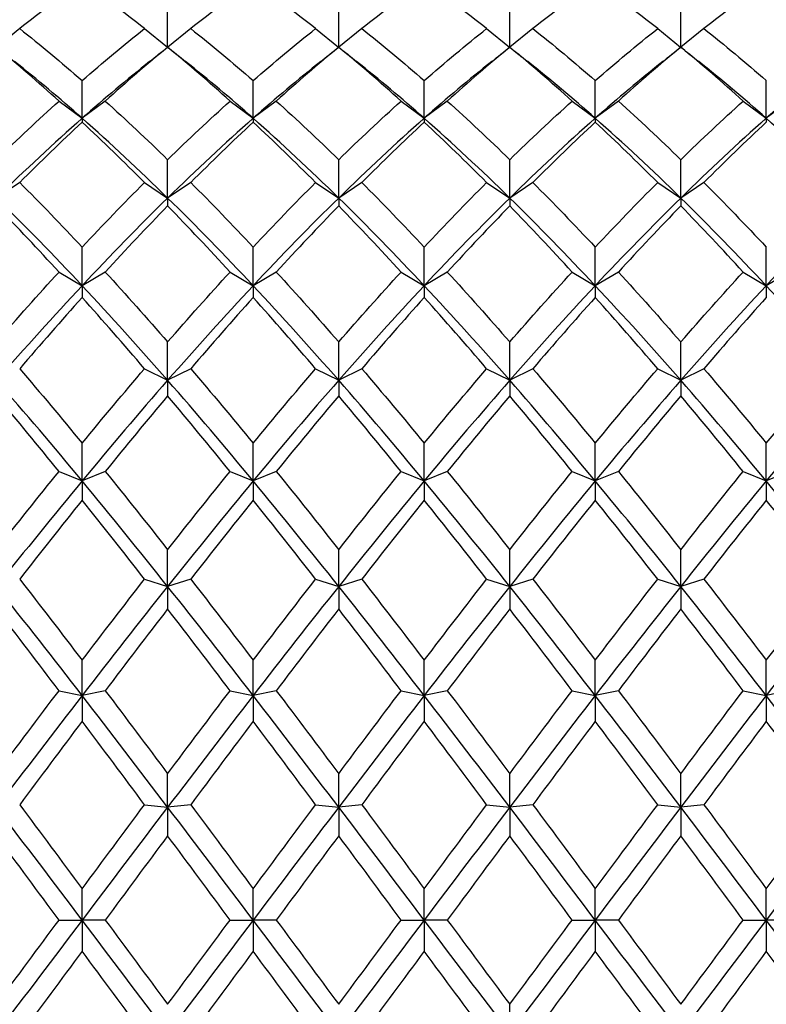
# Model space of a CAD drawing. Units: millimetres. Extents: x 19 to 722, y 20 to 505.
# Drawn here: x 502 to 509, y 344 to 354 of the extents above; entities that cross this region are included whole.
import ezdxf

# ---------------------------------------------------------------- set-up
doc = ezdxf.new("R2010")
doc.units = ezdxf.units.MM
doc.header["$LTSCALE"] = 2.5
doc.layers.add('Dimension (ISO)', color=7, linetype='Continuous', lineweight=18, true_color=0x00003f)
doc.layers.add('Visible (ISO)', color=7, linetype='Continuous', lineweight=25, true_color=0x00003f)
doc.styles.add('Samuel Heath (ISO)', font='tahoma.ttf')
doc.dimstyles.new('Samuel Heath (ISO)', dxfattribs={"dimscale": 2.5, "dimtxt": 3, "dimasz": 2.5, "dimexe": 1, "dimexo": 1.5, "dimgap": 0.762, "dimtad": 0, "dimtih": 1, "dimtoh": 1, "dimzin": 0, "dimdsep": 46, "dimtxsty": 'Samuel Heath (ISO)', "dimcen": 0.09, "dimdle": 10, "dimclrd": 256, "dimclre": 256, "dimclrt": 256, "dimazin": 0, "dimtfac": 1, "dimtmove": 0, "dimatfit": 3, "dimfxl": 1, "dimtolj": 1, "dimtzin": 0, "dimlwd": 15, "dimlwe": 15, "dimarcsym": 0})

# ---------------------------------------------------------------- blocks, each defined once
blk = doc.blocks.new('*D14')
at = {"layer": 'Defpoints', "color": 0, "transparency": 16777216}
for p in [(470.2919, 393.4639), (594.2919, 335.1239), (594.2919, 314.3126)]:
    blk.add_point(p, dxfattribs=at)
at = {"layer": 'Dimension (ISO)', "color": 176, "lineweight": 15, "true_color": 0x000080, "transparency": 16777216}
for p, q in [((470.2919, 389.7139), (470.2919, 311.8126)), ((594.2919, 331.3739), (594.2919, 311.8126)), ((476.5419, 314.3126), (513.3444, 314.3126)), ((588.0419, 314.3126), (551.2393, 314.3126))]:
    blk.add_line(p, q, dxfattribs=at)
at = {"layer": 'Dimension (ISO)', "color": 176, "true_color": 0x000080, "transparency": 16777216}
for points in [[(476.5419, 315.3543), (476.5419, 313.271), (470.2919, 314.3126)], [(588.0419, 315.3543), (588.0419, 313.271), (594.2919, 314.3126)]]:
    blk.add_solid(points, dxfattribs=at)
at = {"layer": 'Dimension (ISO)', "color": 176, "lineweight": 18, "true_color": 0x000080, "transparency": 16777216, "char_height": 7.5, "attachment_point": 2, "style": 'Samuel Heath (ISO)'}
for s, insert in [('\\A1; 124.00', (532.2919, 324.0299)), ('\\A1;[4{\\H0.7000x;\\S7/8;}]', (532.2919, 312.4076))]:
    blk.add_mtext(s, dxfattribs=dict(at, insert=insert))

msp = doc.modelspace()

# ---------------------------------------------------------------- linework, layer by layer
at = {"layer": 'Visible (ISO)'}
for p, q in [((503.1252, 353.4594), (503.1252, 353.8139)), ((504.7919, 353.4594), (504.7919, 353.8139)), ((506.4585, 353.4594), (506.4585, 353.8139)), ((508.1252, 353.4594), (508.1252, 353.8139)), ((501.6835, 353.6394), (501.46, 353.4582)), ((502.9002, 353.6394), (503.1237, 353.4582)), ((503.3502, 353.6394), (503.1267, 353.4582)), ((504.5669, 353.6394), (504.7904, 353.4582)), ((505.0169, 353.6394), (504.7933, 353.4582)), ((506.2335, 353.6394), (506.4571, 353.4582)), ((506.6835, 353.6394), (506.46, 353.4582)), ((507.9002, 353.6394), (508.1237, 353.4582)), ((508.3502, 353.6394), (508.1267, 353.4582)), ((503.1252, 353.4594), (503.1252, 353.458)), ((504.7919, 353.4594), (504.7919, 353.458)), ((506.4585, 353.4594), (506.4585, 353.458)), ((508.1252, 353.4594), (508.1252, 353.458)), ((502.2919, 352.7662), (502.2919, 353.1334)), ((503.9585, 352.7662), (503.9585, 353.1334)), ((505.6252, 352.7662), (505.6252, 353.1334)), ((507.2919, 352.7662), (507.2919, 353.1334)), ((508.9585, 352.7662), (508.9585, 353.1334)), ((502.0669, 352.9339), (502.2919, 352.7662)), ((502.5169, 352.9339), (502.2919, 352.7662)), ((503.7335, 352.9339), (503.9585, 352.7662)), ((504.1835, 352.9339), (503.9585, 352.7662)), ((505.4002, 352.9339), (505.6252, 352.7662)), ((505.8502, 352.9339), (505.6252, 352.7662)), ((507.0669, 352.9339), (507.2919, 352.7662)), ((507.5169, 352.9339), (507.2919, 352.7662)), ((508.7335, 352.9339), (508.9585, 352.7662)), ((509.1835, 352.9339), (508.9585, 352.7662)), ((502.2919, 352.7662), (502.2919, 352.728)), ((503.9585, 352.7662), (503.9585, 352.728)), ((505.6252, 352.7662), (505.6252, 352.728)), ((507.2919, 352.7662), (507.2919, 352.728)), ((508.9585, 352.7662), (508.9585, 352.728)), ((503.1252, 351.9895), (503.1252, 352.363)), ((504.7919, 351.9895), (504.7919, 352.363)), ((506.4585, 351.9895), (506.4585, 352.363)), ((508.1252, 351.9895), (508.1252, 352.363)), ((501.6835, 352.1406), (501.4585, 351.9895)), ((502.9002, 352.1406), (503.1252, 351.9895)), ((503.3502, 352.1406), (503.1252, 351.9895)), ((504.5669, 352.1406), (504.7919, 351.9895)), ((505.0169, 352.1406), (504.7919, 351.9895)), ((506.2335, 352.1406), (506.4585, 351.9895)), ((506.6835, 352.1406), (506.4585, 351.9895)), ((507.9002, 352.1406), (508.1252, 351.9895)), ((508.3502, 352.1406), (508.1252, 351.9895)), ((503.1252, 351.9895), (503.1252, 351.9125)), ((504.7919, 351.9895), (504.7919, 351.9125)), ((506.4585, 351.9895), (506.4585, 351.9125)), ((508.1252, 351.9895), (508.1252, 351.9125)), ((502.2919, 351.1354), (502.2919, 351.511)), ((503.9585, 351.1354), (503.9585, 351.511)), ((505.6252, 351.1354), (505.6252, 351.511)), ((507.2919, 351.1354), (507.2919, 351.511)), ((508.9585, 351.1354), (508.9585, 351.511)), ((502.0669, 351.2682), (502.2919, 351.1354)), ((502.5169, 351.2682), (502.2919, 351.1354)), ((503.7335, 351.2682), (503.9585, 351.1354)), ((504.1835, 351.2682), (503.9585, 351.1354)), ((505.4002, 351.2682), (505.6252, 351.1354)), ((505.8502, 351.2682), (505.6252, 351.1354)), ((507.0669, 351.2682), (507.2919, 351.1354)), ((507.5169, 351.2682), (507.2919, 351.1354)), ((508.7335, 351.2682), (508.9585, 351.1354)), ((509.1835, 351.2682), (508.9585, 351.1354)), ((502.2919, 351.1354), (502.2919, 351.0203)), ((503.9585, 351.1354), (503.9585, 351.0203)), ((505.6252, 351.1354), (505.6252, 351.0203)), ((507.2919, 351.1354), (507.2919, 351.0203)), ((508.9585, 351.1354), (508.9585, 351.0203)), ((503.1252, 350.2133), (503.1252, 350.5869)), ((504.7919, 350.2133), (504.7919, 350.5869)), ((506.4585, 350.2133), (506.4585, 350.5869)), ((508.1252, 350.2133), (508.1252, 350.5869)), ((502.9002, 350.3263), (503.1252, 350.2133)), ((503.3502, 350.3263), (503.1252, 350.2133)), ((504.5669, 350.3263), (504.7919, 350.2133)), ((505.0169, 350.3263), (504.7919, 350.2133)), ((506.2335, 350.3263), (506.4585, 350.2133)), ((506.6835, 350.3263), (506.4585, 350.2133)), ((507.9002, 350.3263), (508.1252, 350.2133)), ((508.3502, 350.3263), (508.1252, 350.2133)), ((503.1252, 350.2133), (503.1252, 350.0614)), ((504.7919, 350.2133), (504.7919, 350.0614)), ((506.4585, 350.2133), (506.4585, 350.0614)), ((508.1252, 350.2133), (508.1252, 350.0614)), ((502.2919, 349.2331), (502.2919, 349.6008)), ((503.9585, 349.2331), (503.9585, 349.6008)), ((505.6252, 349.2331), (505.6252, 349.6008)), ((507.2919, 349.2331), (507.2919, 349.6008)), ((508.9585, 349.2331), (508.9585, 349.6008)), ((502.0669, 349.3253), (502.2919, 349.2331)), ((502.5169, 349.3253), (502.2919, 349.2331)), ((503.7335, 349.3253), (503.9585, 349.2331)), ((504.1835, 349.3253), (503.9585, 349.2331)), ((505.4002, 349.3253), (505.6252, 349.2331)), ((505.8502, 349.3253), (505.6252, 349.2331)), ((507.0669, 349.3253), (507.2919, 349.2331)), ((507.5169, 349.3253), (507.2919, 349.2331)), ((508.7335, 349.3253), (508.9585, 349.2331)), ((509.1835, 349.3253), (508.9585, 349.2331)), ((502.2919, 349.2331), (502.2919, 349.0462)), ((503.9585, 349.2331), (503.9585, 349.0462)), ((505.6252, 349.2331), (505.6252, 349.0462)), ((507.2919, 349.2331), (507.2919, 349.0462)), ((508.9585, 349.2331), (508.9585, 349.0462)), ((503.1252, 348.2058), (503.1252, 348.5634)), ((504.7919, 348.2058), (504.7919, 348.5634)), ((506.4585, 348.2058), (506.4585, 348.5634)), ((508.1252, 348.2058), (508.1252, 348.5634)), ((502.9002, 348.276), (503.1252, 348.2058)), ((503.3502, 348.276), (503.1252, 348.2058)), ((503.1252, 348.2058), (503.1252, 347.9859)), ((504.5669, 348.276), (504.7919, 348.2058)), ((505.0169, 348.276), (504.7919, 348.2058)), ((504.7919, 348.2058), (504.7919, 347.9859)), ((506.2335, 348.276), (506.4585, 348.2058)), ((506.6835, 348.276), (506.4585, 348.2058)), ((506.4585, 348.2058), (506.4585, 347.9859)), ((507.9002, 348.276), (508.1252, 348.2058)), ((508.3502, 348.276), (508.1252, 348.2058)), ((508.1252, 348.2058), (508.1252, 347.9859)), ((502.2919, 347.1425), (502.2919, 347.4861)), ((503.9585, 347.1425), (503.9585, 347.4861)), ((505.6252, 347.1425), (505.6252, 347.4861)), ((507.2919, 347.1425), (507.2919, 347.4861)), ((508.9585, 347.1425), (508.9585, 347.4861)), ((502.0669, 347.19), (502.2919, 347.1425)), ((502.5169, 347.19), (502.2919, 347.1425)), ((502.2919, 347.1425), (502.2919, 346.892)), ((503.7335, 347.19), (503.9585, 347.1425)), ((504.1835, 347.19), (503.9585, 347.1425)), ((503.9585, 347.1425), (503.9585, 346.892)), ((505.4002, 347.19), (505.6252, 347.1425)), ((505.8502, 347.19), (505.6252, 347.1425)), ((505.6252, 347.1425), (505.6252, 346.892)), ((507.0669, 347.19), (507.2919, 347.1425)), ((507.5169, 347.19), (507.2919, 347.1425)), ((507.2919, 347.1425), (507.2919, 346.892)), ((508.7335, 347.19), (508.9585, 347.1425)), ((509.1835, 347.19), (508.9585, 347.1425)), ((508.9585, 347.1425), (508.9585, 346.892)), ((503.1252, 346.0549), (503.1252, 346.3808)), ((504.7919, 346.0549), (504.7919, 346.3808)), ((506.4585, 346.0549), (506.4585, 346.3808)), ((508.1252, 346.0549), (508.1252, 346.3808)), ((502.9002, 346.0791), (503.1252, 346.0549)), ((503.3502, 346.0791), (503.1252, 346.0549)), ((503.1252, 346.0549), (503.1252, 345.7765)), ((504.5669, 346.0791), (504.7919, 346.0549)), ((505.0169, 346.0791), (504.7919, 346.0549)), ((504.7919, 346.0549), (504.7919, 345.7765)), ((506.2335, 346.0791), (506.4585, 346.0549)), ((506.6835, 346.0791), (506.4585, 346.0549)), ((506.4585, 346.0549), (506.4585, 345.7765)), ((507.9002, 346.0791), (508.1252, 346.0549)), ((508.3502, 346.0791), (508.1252, 346.0549)), ((508.1252, 346.0549), (508.1252, 345.7765)), ((502.2919, 344.9549), (502.2919, 345.2595)), ((503.9585, 344.9549), (503.9585, 345.2595)), ((505.6252, 344.9549), (505.6252, 345.2595)), ((507.2919, 344.9549), (507.2919, 345.2595)), ((508.9585, 344.9549), (508.9585, 345.2595)), ((502.0669, 344.9556), (502.2919, 344.9549)), ((502.5169, 344.9556), (502.2919, 344.9549)), ((502.2919, 344.9549), (502.2919, 344.6517)), ((503.7335, 344.9556), (503.9585, 344.9549)), ((504.1835, 344.9556), (503.9585, 344.9549)), ((503.9585, 344.9549), (503.9585, 344.6517)), ((505.4002, 344.9556), (505.6252, 344.9549)), ((505.8502, 344.9556), (505.6252, 344.9549)), ((505.6252, 344.9549), (505.6252, 344.6517)), ((507.0669, 344.9556), (507.2919, 344.9549)), ((507.5169, 344.9556), (507.2919, 344.9549)), ((507.2919, 344.9549), (507.2919, 344.6517)), ((508.7335, 344.9556), (508.9585, 344.9549)), ((509.1835, 344.9556), (508.9585, 344.9549)), ((508.9585, 344.9549), (508.9585, 344.6517)), ((506.4585, 343.8546), (506.4585, 344.1345))]:
    msp.add_line(p, q, dxfattribs=at)
for points in [[(502.2919, 354.0946), (502.0891, 353.9517), (501.8863, 353.7998), (501.6835, 353.6394)], [(502.9002, 353.6394), (502.6974, 353.7998), (502.4946, 353.9517), (502.2919, 354.0946)], [(503.9585, 354.0946), (503.7558, 353.9517), (503.553, 353.7998), (503.3502, 353.6394)], [(504.5669, 353.6394), (504.3641, 353.7998), (504.1613, 353.9517), (503.9585, 354.0946)], [(505.6252, 354.0946), (505.4224, 353.9517), (505.2196, 353.7998), (505.0169, 353.6394)], [(506.2335, 353.6394), (506.0308, 353.7998), (505.828, 353.9517), (505.6252, 354.0946)], [(507.2919, 354.0946), (507.0891, 353.9517), (506.8863, 353.7998), (506.6835, 353.6394)], [(507.9002, 353.6394), (507.6974, 353.7998), (507.4946, 353.9517), (507.2919, 354.0946)], [(508.9585, 354.0946), (508.7558, 353.9517), (508.553, 353.7998), (508.3502, 353.6394)], [(501.6835, 353.6394), (501.8863, 353.4791), (502.0891, 353.3102), (502.2919, 353.1334)], [(502.2919, 353.1334), (502.4946, 353.3102), (502.6974, 353.4791), (502.9002, 353.6394)], [(503.3502, 353.6394), (503.553, 353.4791), (503.7558, 353.3102), (503.9585, 353.1334)], [(503.9585, 353.1334), (504.1613, 353.3102), (504.3641, 353.4791), (504.5669, 353.6394)], [(505.0169, 353.6394), (505.2196, 353.4791), (505.4224, 353.3102), (505.6252, 353.1334)], [(505.6252, 353.1334), (505.828, 353.3102), (506.0308, 353.4791), (506.2335, 353.6394)], [(506.6835, 353.6394), (506.8863, 353.4791), (507.0891, 353.3102), (507.2919, 353.1334)], [(507.2919, 353.1334), (507.4946, 353.3102), (507.6974, 353.4791), (507.9002, 353.6394)], [(508.3502, 353.6394), (508.553, 353.4791), (508.7558, 353.3102), (508.9585, 353.1334)], [(502.0669, 352.9339), (501.8641, 353.1166), (501.6613, 353.2915), (501.4585, 353.458)], [(503.1252, 353.458), (502.9224, 353.2915), (502.7196, 353.1166), (502.5169, 352.9339)], [(502.95, 353.3194), (503.0085, 353.366), (503.0669, 353.4126), (503.1252, 353.4594)], [(503.1252, 353.4594), (503.1835, 353.4126), (503.2419, 353.366), (503.3004, 353.3194)], [(503.7335, 352.9339), (503.5308, 353.1166), (503.328, 353.2915), (503.1252, 353.458)], [(504.7919, 353.458), (504.5891, 353.2915), (504.3863, 353.1166), (504.1835, 352.9339)], [(504.6167, 353.3194), (504.6751, 353.366), (504.7335, 353.4126), (504.7919, 353.4594)], [(504.7919, 353.4594), (504.8502, 353.4126), (504.9086, 353.366), (504.967, 353.3194)], [(505.4002, 352.9339), (505.1974, 353.1166), (504.9946, 353.2915), (504.7919, 353.458)], [(506.4585, 353.458), (506.2558, 353.2915), (506.053, 353.1166), (505.8502, 352.9339)], [(506.2834, 353.3194), (506.3418, 353.366), (506.4002, 353.4126), (506.4585, 353.4594)], [(506.4585, 353.4594), (506.5169, 353.4126), (506.5753, 353.366), (506.6337, 353.3194)], [(507.0669, 352.9339), (506.8641, 353.1166), (506.6613, 353.2915), (506.4585, 353.458)], [(508.1252, 353.458), (507.9224, 353.2915), (507.7196, 353.1166), (507.5169, 352.9339)], [(507.95, 353.3194), (508.0085, 353.366), (508.0669, 353.4126), (508.1252, 353.4594)], [(508.1252, 353.4594), (508.1835, 353.4126), (508.2419, 353.366), (508.3004, 353.3194)], [(508.7335, 352.9339), (508.5308, 353.1166), (508.328, 353.2915), (508.1252, 353.458)], [(502.2919, 352.7662), (502.0725, 352.9598), (501.8531, 353.1443), (501.6337, 353.3193)], [(502.95, 353.3193), (502.7307, 353.1443), (502.5113, 352.9598), (502.2919, 352.7662)], [(503.9585, 352.7662), (503.7391, 352.9598), (503.5197, 353.1443), (503.3004, 353.3193)], [(504.6167, 353.3193), (504.3973, 353.1443), (504.1779, 352.9598), (503.9585, 352.7662)], [(505.6252, 352.7662), (505.4058, 352.9598), (505.1864, 353.1443), (504.967, 353.3193)], [(506.2834, 353.3193), (506.064, 353.1443), (505.8446, 352.9598), (505.6252, 352.7662)], [(507.2919, 352.7662), (507.0725, 352.9598), (506.8531, 353.1443), (506.6337, 353.3193)], [(507.95, 353.3193), (507.7307, 353.1443), (507.5113, 352.9598), (507.2919, 352.7662)], [(508.9585, 352.7662), (508.7391, 352.9598), (508.5197, 353.1443), (508.3004, 353.3193)], [(509.6167, 353.3193), (509.3973, 353.1443), (509.1779, 352.9598), (508.9585, 352.7662)], [(501.4585, 352.363), (501.6613, 352.5607), (501.8641, 352.7512), (502.0669, 352.9339)], [(502.5169, 352.9339), (502.7196, 352.7512), (502.9224, 352.5607), (503.1252, 352.363)], [(503.1252, 352.363), (503.328, 352.5607), (503.5308, 352.7512), (503.7335, 352.9339)], [(504.1835, 352.9339), (504.3863, 352.7512), (504.5891, 352.5607), (504.7919, 352.363)], [(504.7919, 352.363), (504.9946, 352.5607), (505.1974, 352.7512), (505.4002, 352.9339)], [(505.8502, 352.9339), (506.053, 352.7512), (506.2558, 352.5607), (506.4585, 352.363)], [(506.4585, 352.363), (506.6613, 352.5607), (506.8641, 352.7512), (507.0669, 352.9339)], [(507.5169, 352.9339), (507.7196, 352.7512), (507.9224, 352.5607), (508.1252, 352.363)], [(508.1252, 352.363), (508.328, 352.5607), (508.5308, 352.7512), (508.7335, 352.9339)], [(502.2919, 352.7662), (502.0141, 352.5212), (501.7363, 352.2618), (501.4585, 351.9895)], [(502.2919, 352.728), (502.0891, 352.5396), (501.8863, 352.3436), (501.6835, 352.1406)], [(503.1252, 351.9895), (502.8474, 352.2618), (502.5696, 352.5212), (502.2919, 352.7662)], [(502.9002, 352.1406), (502.6974, 352.3436), (502.4946, 352.5396), (502.2919, 352.728)], [(503.9585, 352.7662), (503.6808, 352.5212), (503.403, 352.2618), (503.1252, 351.9895)], [(503.9585, 352.728), (503.7558, 352.5396), (503.553, 352.3436), (503.3502, 352.1406)], [(504.7919, 351.9895), (504.5141, 352.2618), (504.2363, 352.5212), (503.9585, 352.7662)], [(504.5669, 352.1406), (504.3641, 352.3436), (504.1613, 352.5396), (503.9585, 352.728)], [(505.6252, 352.7662), (505.3474, 352.5212), (505.0696, 352.2618), (504.7919, 351.9895)], [(505.6252, 352.728), (505.4224, 352.5396), (505.2196, 352.3436), (505.0169, 352.1406)], [(506.4585, 351.9895), (506.1808, 352.2618), (505.903, 352.5212), (505.6252, 352.7662)], [(506.2335, 352.1406), (506.0308, 352.3436), (505.828, 352.5396), (505.6252, 352.728)], [(507.2919, 352.7662), (507.0141, 352.5212), (506.7363, 352.2618), (506.4585, 351.9895)], [(507.2919, 352.728), (507.0891, 352.5396), (506.8863, 352.3436), (506.6835, 352.1406)], [(508.1252, 351.9895), (507.8474, 352.2618), (507.5696, 352.5212), (507.2919, 352.7662)], [(507.9002, 352.1406), (507.6974, 352.3436), (507.4946, 352.5396), (507.2919, 352.728)], [(508.9585, 352.7662), (508.6808, 352.5212), (508.403, 352.2618), (508.1252, 351.9895)], [(508.9585, 352.728), (508.7558, 352.5396), (508.553, 352.3436), (508.3502, 352.1406)], [(509.7919, 351.9895), (509.5141, 352.2618), (509.2363, 352.5212), (508.9585, 352.7662)], [(501.6835, 352.1406), (501.8863, 351.9376), (502.0891, 351.7275), (502.2919, 351.511)], [(502.2919, 351.511), (502.4946, 351.7275), (502.6974, 351.9376), (502.9002, 352.1406)], [(503.3502, 352.1406), (503.553, 351.9376), (503.7558, 351.7275), (503.9585, 351.511)], [(503.9585, 351.511), (504.1613, 351.7275), (504.3641, 351.9376), (504.5669, 352.1406)], [(505.0169, 352.1406), (505.2196, 351.9376), (505.4224, 351.7275), (505.6252, 351.511)], [(505.6252, 351.511), (505.828, 351.7275), (506.0308, 351.9376), (506.2335, 352.1406)], [(506.6835, 352.1406), (506.8863, 351.9376), (507.0891, 351.7275), (507.2919, 351.511)], [(507.2919, 351.511), (507.4946, 351.7275), (507.6974, 351.9376), (507.9002, 352.1406)], [(508.3502, 352.1406), (508.553, 351.9376), (508.7558, 351.7275), (508.9585, 351.511)], [(502.2919, 351.1354), (502.0141, 351.432), (501.7363, 351.7172), (501.4585, 351.9895)], [(503.1252, 351.9895), (502.8474, 351.7172), (502.5696, 351.432), (502.2919, 351.1354)], [(503.9585, 351.1354), (503.6808, 351.432), (503.403, 351.7172), (503.1252, 351.9895)], [(504.7919, 351.9895), (504.5141, 351.7172), (504.2363, 351.432), (503.9585, 351.1354)], [(505.6252, 351.1354), (505.3474, 351.432), (505.0696, 351.7172), (504.7919, 351.9895)], [(506.4585, 351.9895), (506.1808, 351.7172), (505.903, 351.432), (505.6252, 351.1354)], [(507.2919, 351.1354), (507.0141, 351.432), (506.7363, 351.7172), (506.4585, 351.9895)], [(508.1252, 351.9895), (507.8474, 351.7172), (507.5696, 351.432), (507.2919, 351.1354)], [(508.9585, 351.1354), (508.6808, 351.432), (508.403, 351.7172), (508.1252, 351.9895)], [(509.7919, 351.9895), (509.5141, 351.7172), (509.2363, 351.432), (508.9585, 351.1354)], [(502.0669, 351.2682), (501.8641, 351.4894), (501.6613, 351.7043), (501.4585, 351.9125)], [(503.1252, 351.9125), (502.9224, 351.7043), (502.7196, 351.4894), (502.5169, 351.2682)], [(503.7335, 351.2682), (503.5308, 351.4894), (503.328, 351.7043), (503.1252, 351.9125)], [(504.7919, 351.9125), (504.5891, 351.7043), (504.3863, 351.4894), (504.1835, 351.2682)], [(505.4002, 351.2682), (505.1974, 351.4894), (504.9946, 351.7043), (504.7919, 351.9125)], [(506.4585, 351.9125), (506.2558, 351.7043), (506.053, 351.4894), (505.8502, 351.2682)], [(507.0669, 351.2682), (506.8641, 351.4894), (506.6613, 351.7043), (506.4585, 351.9125)], [(508.1252, 351.9125), (507.9224, 351.7043), (507.7196, 351.4894), (507.5169, 351.2682)], [(508.7335, 351.2682), (508.5308, 351.4894), (508.328, 351.7043), (508.1252, 351.9125)], [(501.4585, 350.5869), (501.6613, 350.8198), (501.8641, 351.0471), (502.0669, 351.2682)], [(502.5169, 351.2682), (502.7196, 351.0471), (502.9224, 350.8198), (503.1252, 350.5869)], [(503.1252, 350.5869), (503.328, 350.8198), (503.5308, 351.0471), (503.7335, 351.2682)], [(504.1835, 351.2682), (504.3863, 351.0471), (504.5891, 350.8198), (504.7919, 350.5869)], [(504.7919, 350.5869), (504.9946, 350.8198), (505.1974, 351.0471), (505.4002, 351.2682)], [(505.8502, 351.2682), (506.053, 351.0471), (506.2558, 350.8198), (506.4585, 350.5869)], [(506.4585, 350.5869), (506.6613, 350.8198), (506.8641, 351.0471), (507.0669, 351.2682)], [(507.5169, 351.2682), (507.7196, 351.0471), (507.9224, 350.8198), (508.1252, 350.5869)], [(508.1252, 350.5869), (508.328, 350.8198), (508.5308, 351.0471), (508.7335, 351.2682)], [(502.2919, 351.1354), (502.0141, 350.8388), (501.7363, 350.5309), (501.4585, 350.2133)], [(503.1252, 350.2133), (502.8474, 350.5309), (502.5696, 350.8388), (502.2919, 351.1354)], [(503.9585, 351.1354), (503.6808, 350.8388), (503.403, 350.5309), (503.1252, 350.2133)], [(504.7919, 350.2133), (504.5141, 350.5309), (504.2363, 350.8388), (503.9585, 351.1354)], [(505.6252, 351.1354), (505.3474, 350.8388), (505.0696, 350.5309), (504.7919, 350.2133)], [(506.4585, 350.2133), (506.1808, 350.5309), (505.903, 350.8388), (505.6252, 351.1354)], [(507.2919, 351.1354), (507.0141, 350.8388), (506.7363, 350.5309), (506.4585, 350.2133)], [(508.1252, 350.2133), (507.8474, 350.5309), (507.5696, 350.8388), (507.2919, 351.1354)], [(508.9585, 351.1354), (508.6808, 350.8388), (508.403, 350.5309), (508.1252, 350.2133)], [(509.7919, 350.2133), (509.5141, 350.5309), (509.2363, 350.8388), (508.9585, 351.1354)], [(502.2919, 351.0203), (502.0891, 350.7947), (501.8863, 350.5632), (501.6835, 350.3263)], [(502.9002, 350.3263), (502.6974, 350.5632), (502.4946, 350.7947), (502.2919, 351.0203)], [(503.9585, 351.0203), (503.7558, 350.7947), (503.553, 350.5632), (503.3502, 350.3263)], [(504.5669, 350.3263), (504.3641, 350.5632), (504.1613, 350.7947), (503.9585, 351.0203)], [(505.6252, 351.0203), (505.4224, 350.7947), (505.2196, 350.5632), (505.0169, 350.3263)], [(506.2335, 350.3263), (506.0308, 350.5632), (505.828, 350.7947), (505.6252, 351.0203)], [(507.2919, 351.0203), (507.0891, 350.7947), (506.8863, 350.5632), (506.6835, 350.3263)], [(507.9002, 350.3263), (507.6974, 350.5632), (507.4946, 350.7947), (507.2919, 351.0203)], [(508.9585, 351.0203), (508.7558, 350.7947), (508.553, 350.5632), (508.3502, 350.3263)], [(501.6835, 350.3263), (501.8863, 350.0895), (502.0891, 349.8474), (502.2919, 349.6008)], [(502.2919, 349.6008), (502.4946, 349.8474), (502.6974, 350.0895), (502.9002, 350.3263)], [(503.3502, 350.3263), (503.553, 350.0895), (503.7558, 349.8474), (503.9585, 349.6008)], [(503.9585, 349.6008), (504.1613, 349.8474), (504.3641, 350.0895), (504.5669, 350.3263)], [(505.0169, 350.3263), (505.2196, 350.0895), (505.4224, 349.8474), (505.6252, 349.6008)], [(505.6252, 349.6008), (505.828, 349.8474), (506.0308, 350.0895), (506.2335, 350.3263)], [(506.6835, 350.3263), (506.8863, 350.0895), (507.0891, 349.8474), (507.2919, 349.6008)], [(507.2919, 349.6008), (507.4946, 349.8474), (507.6974, 350.0895), (507.9002, 350.3263)], [(508.3502, 350.3263), (508.553, 350.0895), (508.7558, 349.8474), (508.9585, 349.6008)], [(508.9585, 349.6008), (509.1613, 349.8474), (509.3641, 350.0895), (509.5669, 350.3263)], [(502.2919, 349.2331), (502.0141, 349.5683), (501.7363, 349.8956), (501.4585, 350.2133)], [(503.1252, 350.2133), (502.8474, 349.8956), (502.5696, 349.5683), (502.2919, 349.2331)], [(503.9585, 349.2331), (503.6808, 349.5683), (503.403, 349.8956), (503.1252, 350.2133)], [(504.7919, 350.2133), (504.5141, 349.8956), (504.2363, 349.5683), (503.9585, 349.2331)], [(505.6252, 349.2331), (505.3474, 349.5683), (505.0696, 349.8956), (504.7919, 350.2133)], [(506.4585, 350.2133), (506.1808, 349.8956), (505.903, 349.5683), (505.6252, 349.2331)], [(507.2919, 349.2331), (507.0141, 349.5683), (506.7363, 349.8956), (506.4585, 350.2133)], [(508.1252, 350.2133), (507.8474, 349.8956), (507.5696, 349.5683), (507.2919, 349.2331)], [(508.9585, 349.2331), (508.6808, 349.5683), (508.403, 349.8956), (508.1252, 350.2133)], [(509.7919, 350.2133), (509.5141, 349.8956), (509.2363, 349.5683), (508.9585, 349.2331)], [(502.0669, 349.3253), (501.8641, 349.5752), (501.6613, 349.8208), (501.4585, 350.0614)], [(503.1252, 350.0614), (502.9224, 349.8208), (502.7196, 349.5752), (502.5169, 349.3253)], [(503.7335, 349.3253), (503.5308, 349.5752), (503.328, 349.8208), (503.1252, 350.0614)], [(504.7919, 350.0614), (504.5891, 349.8208), (504.3863, 349.5752), (504.1835, 349.3253)], [(505.4002, 349.3253), (505.1974, 349.5752), (504.9946, 349.8208), (504.7919, 350.0614)], [(506.4585, 350.0614), (506.2558, 349.8208), (506.053, 349.5752), (505.8502, 349.3253)], [(507.0669, 349.3253), (506.8641, 349.5752), (506.6613, 349.8208), (506.4585, 350.0614)], [(508.1252, 350.0614), (507.9224, 349.8208), (507.7196, 349.5752), (507.5169, 349.3253)], [(508.7335, 349.3253), (508.5308, 349.5752), (508.328, 349.8208), (508.1252, 350.0614)], [(501.4585, 348.5634), (501.6613, 348.8211), (501.8641, 349.0753), (502.0669, 349.3253)], [(502.5169, 349.3253), (502.7196, 349.0753), (502.9224, 348.8211), (503.1252, 348.5634)], [(503.1252, 348.5634), (503.328, 348.8211), (503.5308, 349.0753), (503.7335, 349.3253)], [(504.1835, 349.3253), (504.3863, 349.0753), (504.5891, 348.8211), (504.7919, 348.5634)], [(504.7919, 348.5634), (504.9946, 348.8211), (505.1974, 349.0753), (505.4002, 349.3253)], [(505.8502, 349.3253), (506.053, 349.0753), (506.2558, 348.8211), (506.4585, 348.5634)], [(506.4585, 348.5634), (506.6613, 348.8211), (506.8641, 349.0753), (507.0669, 349.3253)], [(507.5169, 349.3253), (507.7196, 349.0753), (507.9224, 348.8211), (508.1252, 348.5634)], [(508.1252, 348.5634), (508.328, 348.8211), (508.5308, 349.0753), (508.7335, 349.3253)], [(502.2919, 349.2331), (502.0141, 348.898), (501.7363, 348.5549), (501.4585, 348.2058)], [(503.1252, 348.2058), (502.8474, 348.5549), (502.5696, 348.898), (502.2919, 349.2331)], [(503.9585, 349.2331), (503.6808, 348.898), (503.403, 348.5549), (503.1252, 348.2058)], [(504.7919, 348.2058), (504.5141, 348.5549), (504.2363, 348.898), (503.9585, 349.2331)], [(505.6252, 349.2331), (505.3474, 348.898), (505.0696, 348.5549), (504.7919, 348.2058)], [(506.4585, 348.2058), (506.1808, 348.5549), (505.903, 348.898), (505.6252, 349.2331)], [(507.2919, 349.2331), (507.0141, 348.898), (506.7363, 348.5549), (506.4585, 348.2058)], [(508.1252, 348.2058), (507.8474, 348.5549), (507.5696, 348.898), (507.2919, 349.2331)], [(508.9585, 349.2331), (508.6808, 348.898), (508.403, 348.5549), (508.1252, 348.2058)], [(509.7919, 348.2058), (509.5141, 348.5549), (509.2363, 348.898), (508.9585, 349.2331)], [(502.2919, 349.0462), (502.0891, 348.7932), (501.8863, 348.5362), (501.6835, 348.276)], [(502.9002, 348.276), (502.6974, 348.5362), (502.4946, 348.7932), (502.2919, 349.0462)], [(503.9585, 349.0462), (503.7558, 348.7932), (503.553, 348.5362), (503.3502, 348.276)], [(504.5669, 348.276), (504.3641, 348.5362), (504.1613, 348.7932), (503.9585, 349.0462)], [(505.6252, 349.0462), (505.4224, 348.7932), (505.2196, 348.5362), (505.0169, 348.276)], [(506.2335, 348.276), (506.0308, 348.5362), (505.828, 348.7932), (505.6252, 349.0462)], [(507.2919, 349.0462), (507.0891, 348.7932), (506.8863, 348.5362), (506.6835, 348.276)], [(507.9002, 348.276), (507.6974, 348.5362), (507.4946, 348.7932), (507.2919, 349.0462)], [(508.9585, 349.0462), (508.7558, 348.7932), (508.553, 348.5362), (508.3502, 348.276)], [(509.5669, 348.276), (509.3641, 348.5362), (509.1613, 348.7932), (508.9585, 349.0462)], [(502.2919, 347.1425), (502.0141, 347.5017), (501.7363, 347.8567), (501.4585, 348.2058)], [(501.6835, 348.276), (501.8863, 348.0157), (502.0891, 347.7522), (502.2919, 347.4861)], [(502.2919, 347.4861), (502.4946, 347.7522), (502.6974, 348.0157), (502.9002, 348.276)], [(503.1252, 348.2058), (502.8474, 347.8567), (502.5696, 347.5017), (502.2919, 347.1425)], [(503.9585, 347.1425), (503.6808, 347.5017), (503.403, 347.8567), (503.1252, 348.2058)], [(503.3502, 348.276), (503.553, 348.0157), (503.7558, 347.7522), (503.9585, 347.4861)], [(503.9585, 347.4861), (504.1613, 347.7522), (504.3641, 348.0157), (504.5669, 348.276)], [(504.7919, 348.2058), (504.5141, 347.8567), (504.2363, 347.5017), (503.9585, 347.1425)], [(505.6252, 347.1425), (505.3474, 347.5017), (505.0696, 347.8567), (504.7919, 348.2058)], [(505.0169, 348.276), (505.2196, 348.0157), (505.4224, 347.7522), (505.6252, 347.4861)], [(505.6252, 347.4861), (505.828, 347.7522), (506.0308, 348.0157), (506.2335, 348.276)], [(506.4585, 348.2058), (506.1808, 347.8567), (505.903, 347.5017), (505.6252, 347.1425)], [(507.2919, 347.1425), (507.0141, 347.5017), (506.7363, 347.8567), (506.4585, 348.2058)], [(506.6835, 348.276), (506.8863, 348.0157), (507.0891, 347.7522), (507.2919, 347.4861)], [(507.2919, 347.4861), (507.4946, 347.7522), (507.6974, 348.0157), (507.9002, 348.276)], [(508.1252, 348.2058), (507.8474, 347.8567), (507.5696, 347.5017), (507.2919, 347.1425)], [(508.9585, 347.1425), (508.6808, 347.5017), (508.403, 347.8567), (508.1252, 348.2058)], [(508.3502, 348.276), (508.553, 348.0157), (508.7558, 347.7522), (508.9585, 347.4861)], [(508.9585, 347.4861), (509.1613, 347.7522), (509.3641, 348.0157), (509.5669, 348.276)], [(509.7919, 348.2058), (509.5141, 347.8567), (509.2363, 347.5017), (508.9585, 347.1425)], [(502.0669, 347.19), (501.8641, 347.4577), (501.6613, 347.7233), (501.4585, 347.9859)], [(503.1252, 347.9859), (502.9224, 347.7233), (502.7196, 347.4577), (502.5169, 347.19)], [(503.7335, 347.19), (503.5308, 347.4577), (503.328, 347.7233), (503.1252, 347.9859)], [(504.7919, 347.9859), (504.5891, 347.7233), (504.3863, 347.4577), (504.1835, 347.19)], [(505.4002, 347.19), (505.1974, 347.4577), (504.9946, 347.7233), (504.7919, 347.9859)], [(506.4585, 347.9859), (506.2558, 347.7233), (506.053, 347.4577), (505.8502, 347.19)], [(507.0669, 347.19), (506.8641, 347.4577), (506.6613, 347.7233), (506.4585, 347.9859)], [(508.1252, 347.9859), (507.9224, 347.7233), (507.7196, 347.4577), (507.5169, 347.19)], [(508.7335, 347.19), (508.5308, 347.4577), (508.328, 347.7233), (508.1252, 347.9859)], [(501.4585, 346.3808), (501.6613, 346.6522), (501.8641, 346.9222), (502.0669, 347.19)], [(502.2919, 347.1425), (502.0141, 346.7834), (501.7363, 346.4202), (501.4585, 346.0549)], [(503.1252, 346.0549), (502.8474, 346.4202), (502.5696, 346.7834), (502.2919, 347.1425)], [(502.5169, 347.19), (502.7196, 346.9222), (502.9224, 346.6522), (503.1252, 346.3808)], [(503.1252, 346.3808), (503.328, 346.6522), (503.5308, 346.9222), (503.7335, 347.19)], [(503.9585, 347.1425), (503.6808, 346.7834), (503.403, 346.4202), (503.1252, 346.0549)], [(504.7919, 346.0549), (504.5141, 346.4202), (504.2363, 346.7834), (503.9585, 347.1425)], [(504.1835, 347.19), (504.3863, 346.9222), (504.5891, 346.6522), (504.7919, 346.3808)], [(504.7919, 346.3808), (504.9946, 346.6522), (505.1974, 346.9222), (505.4002, 347.19)], [(505.6252, 347.1425), (505.3474, 346.7834), (505.0696, 346.4202), (504.7919, 346.0549)], [(506.4585, 346.0549), (506.1808, 346.4202), (505.903, 346.7834), (505.6252, 347.1425)], [(505.8502, 347.19), (506.053, 346.9222), (506.2558, 346.6522), (506.4585, 346.3808)], [(506.4585, 346.3808), (506.6613, 346.6522), (506.8641, 346.9222), (507.0669, 347.19)], [(507.2919, 347.1425), (507.0141, 346.7834), (506.7363, 346.4202), (506.4585, 346.0549)], [(508.1252, 346.0549), (507.8474, 346.4202), (507.5696, 346.7834), (507.2919, 347.1425)], [(507.5169, 347.19), (507.7196, 346.9222), (507.9224, 346.6522), (508.1252, 346.3808)], [(508.1252, 346.3808), (508.328, 346.6522), (508.5308, 346.9222), (508.7335, 347.19)], [(508.9585, 347.1425), (508.6808, 346.7834), (508.403, 346.4202), (508.1252, 346.0549)], [(509.7919, 346.0549), (509.5141, 346.4202), (509.2363, 346.7834), (508.9585, 347.1425)], [(502.2919, 346.892), (502.0891, 346.6227), (501.8863, 346.3515), (501.6835, 346.0791)], [(502.9002, 346.0791), (502.6974, 346.3515), (502.4946, 346.6227), (502.2919, 346.892)], [(503.9585, 346.892), (503.7558, 346.6227), (503.553, 346.3515), (503.3502, 346.0791)], [(504.5669, 346.0791), (504.3641, 346.3515), (504.1613, 346.6227), (503.9585, 346.892)], [(505.6252, 346.892), (505.4224, 346.6227), (505.2196, 346.3515), (505.0169, 346.0791)], [(506.2335, 346.0791), (506.0308, 346.3515), (505.828, 346.6227), (505.6252, 346.892)], [(507.2919, 346.892), (507.0891, 346.6227), (506.8863, 346.3515), (506.6835, 346.0791)], [(507.9002, 346.0791), (507.6974, 346.3515), (507.4946, 346.6227), (507.2919, 346.892)], [(508.9585, 346.892), (508.7558, 346.6227), (508.553, 346.3515), (508.3502, 346.0791)], [(509.5669, 346.0791), (509.3641, 346.3515), (509.1613, 346.6227), (508.9585, 346.892)], [(502.2919, 344.9549), (502.0141, 345.3223), (501.7363, 345.6897), (501.4585, 346.0549)], [(501.6835, 346.0791), (501.8863, 345.8068), (502.0891, 345.5333), (502.2919, 345.2595)], [(502.2919, 345.2595), (502.4946, 345.5333), (502.6974, 345.8068), (502.9002, 346.0791)], [(503.1252, 346.0549), (502.8474, 345.6897), (502.5696, 345.3223), (502.2919, 344.9549)], [(503.9585, 344.9549), (503.6808, 345.3223), (503.403, 345.6897), (503.1252, 346.0549)], [(503.3502, 346.0791), (503.553, 345.8068), (503.7558, 345.5333), (503.9585, 345.2595)], [(503.9585, 345.2595), (504.1613, 345.5333), (504.3641, 345.8068), (504.5669, 346.0791)], [(504.7919, 346.0549), (504.5141, 345.6897), (504.2363, 345.3223), (503.9585, 344.9549)], [(505.6252, 344.9549), (505.3474, 345.3223), (505.0696, 345.6897), (504.7919, 346.0549)], [(505.0169, 346.0791), (505.2196, 345.8068), (505.4224, 345.5333), (505.6252, 345.2595)], [(505.6252, 345.2595), (505.828, 345.5333), (506.0308, 345.8068), (506.2335, 346.0791)], [(506.4585, 346.0549), (506.1808, 345.6897), (505.903, 345.3223), (505.6252, 344.9549)], [(507.2919, 344.9549), (507.0141, 345.3223), (506.7363, 345.6897), (506.4585, 346.0549)], [(506.6835, 346.0791), (506.8863, 345.8068), (507.0891, 345.5333), (507.2919, 345.2595)], [(507.2919, 345.2595), (507.4946, 345.5333), (507.6974, 345.8068), (507.9002, 346.0791)], [(508.1252, 346.0549), (507.8474, 345.6897), (507.5696, 345.3223), (507.2919, 344.9549)], [(508.9585, 344.9549), (508.6808, 345.3223), (508.403, 345.6897), (508.1252, 346.0549)], [(508.3502, 346.0791), (508.553, 345.8068), (508.7558, 345.5333), (508.9585, 345.2595)], [(508.9585, 345.2595), (509.1613, 345.5333), (509.3641, 345.8068), (509.5669, 346.0791)], [(509.7919, 346.0549), (509.5141, 345.6897), (509.2363, 345.3223), (508.9585, 344.9549)], [(502.0669, 344.9556), (501.8641, 345.2295), (501.6613, 345.5034), (501.4585, 345.7765)], [(503.1252, 345.7765), (502.9224, 345.5034), (502.7196, 345.2295), (502.5169, 344.9556)], [(503.7335, 344.9556), (503.5308, 345.2295), (503.328, 345.5034), (503.1252, 345.7765)], [(504.7919, 345.7765), (504.5891, 345.5034), (504.3863, 345.2295), (504.1835, 344.9556)], [(505.4002, 344.9556), (505.1974, 345.2295), (504.9946, 345.5034), (504.7919, 345.7765)], [(506.4585, 345.7765), (506.2558, 345.5034), (506.053, 345.2295), (505.8502, 344.9556)], [(507.0669, 344.9556), (506.8641, 345.2295), (506.6613, 345.5034), (506.4585, 345.7765)], [(508.1252, 345.7765), (507.9224, 345.5034), (507.7196, 345.2295), (507.5169, 344.9556)], [(508.7335, 344.9556), (508.5308, 345.2295), (508.328, 345.5034), (508.1252, 345.7765)], [(501.4585, 344.1345), (501.6613, 344.4077), (501.8641, 344.6817), (502.0669, 344.9556)], [(502.2919, 344.9549), (502.0141, 344.5876), (501.7363, 344.2201), (501.4585, 343.8546)], [(503.1252, 343.8546), (502.8474, 344.2201), (502.5696, 344.5876), (502.2919, 344.9549)], [(502.5169, 344.9556), (502.7196, 344.6817), (502.9224, 344.4077), (503.1252, 344.1345)], [(503.1252, 344.1345), (503.328, 344.4077), (503.5308, 344.6817), (503.7335, 344.9556)], [(503.9585, 344.9549), (503.6808, 344.5876), (503.403, 344.2201), (503.1252, 343.8546)], [(504.7919, 343.8546), (504.5141, 344.2201), (504.2363, 344.5876), (503.9585, 344.9549)], [(504.1835, 344.9556), (504.3863, 344.6817), (504.5891, 344.4077), (504.7919, 344.1345)], [(504.7919, 344.1345), (504.9946, 344.4077), (505.1974, 344.6817), (505.4002, 344.9556)], [(505.6252, 344.9549), (505.3474, 344.5876), (505.0696, 344.2201), (504.7919, 343.8546)], [(506.4585, 343.8546), (506.1808, 344.2201), (505.903, 344.5876), (505.6252, 344.9549)], [(505.8502, 344.9556), (506.053, 344.6817), (506.2558, 344.4077), (506.4585, 344.1345)], [(506.4585, 344.1345), (506.6613, 344.4077), (506.8641, 344.6817), (507.0669, 344.9556)], [(507.2919, 344.9549), (507.0141, 344.5876), (506.7363, 344.2201), (506.4585, 343.8546)], [(508.1252, 343.8546), (507.8474, 344.2201), (507.5696, 344.5876), (507.2919, 344.9549)], [(507.5169, 344.9556), (507.7196, 344.6817), (507.9224, 344.4077), (508.1252, 344.1345)], [(508.1252, 344.1345), (508.328, 344.4077), (508.5308, 344.6817), (508.7335, 344.9556)], [(508.9585, 344.9549), (508.6808, 344.5876), (508.403, 344.2201), (508.1252, 343.8546)], [(509.7919, 343.8546), (509.5141, 344.2201), (509.2363, 344.5876), (508.9585, 344.9549)], [(502.2919, 344.6517), (502.0891, 344.3778), (501.8863, 344.1043), (501.6835, 343.8318)], [(502.9002, 343.8318), (502.6974, 344.1043), (502.4946, 344.3778), (502.2919, 344.6517)], [(503.9585, 344.6517), (503.7558, 344.3778), (503.553, 344.1043), (503.3502, 343.8318)], [(504.5669, 343.8318), (504.3641, 344.1043), (504.1613, 344.3778), (503.9585, 344.6517)], [(505.6252, 344.6517), (505.4224, 344.3778), (505.2196, 344.1043), (505.0169, 343.8318)], [(506.2335, 343.8318), (506.0308, 344.1043), (505.828, 344.3778), (505.6252, 344.6517)], [(507.2919, 344.6517), (507.0891, 344.3778), (506.8863, 344.1043), (506.6835, 343.8318)], [(507.9002, 343.8318), (507.6974, 344.1043), (507.4946, 344.3778), (507.2919, 344.6517)], [(508.9585, 344.6517), (508.7558, 344.3778), (508.553, 344.1043), (508.3502, 343.8318)], [(509.5669, 343.8318), (509.3641, 344.1043), (509.1613, 344.3778), (508.9585, 344.6517)]]:
    msp.add_open_spline(points, degree=3, dxfattribs=at)

# ---------------------------------------------------------------- dimensions: what is measured, and where the dimension line sits
at = {"layer": 'Dimension (ISO)', "color": 176, "lineweight": 18, "true_color": 0x000080}
dim = msp.add_linear_dim(base=(594.2919, 314.3126), p1=(470.2919, 393.4639), p2=(594.2919, 335.1239), text=' <>\\X[4{\\H0.7000x;\\S7/8;}]', dimstyle='Samuel Heath (ISO)', override={"dimgap": 0.762, "dimtih": 0, "dimtoh": 0, "dimdec": 2, "dimpost": '\\X', "dimtol": 0, "dimlim": 0, "dimtp": 0, "dimtm": 0, "dimtdec": 2, "dimtofl": 0, "dimatfit": 1, "dimtvp": -0.25}, dxfattribs=at)
dim.commit()
dim.dimension.update_dxf_attribs({"geometry": '*D14', "text_midpoint": (532.2919, 314.3126), "dimtype": 160})

doc.saveas('drawing.dxf')
